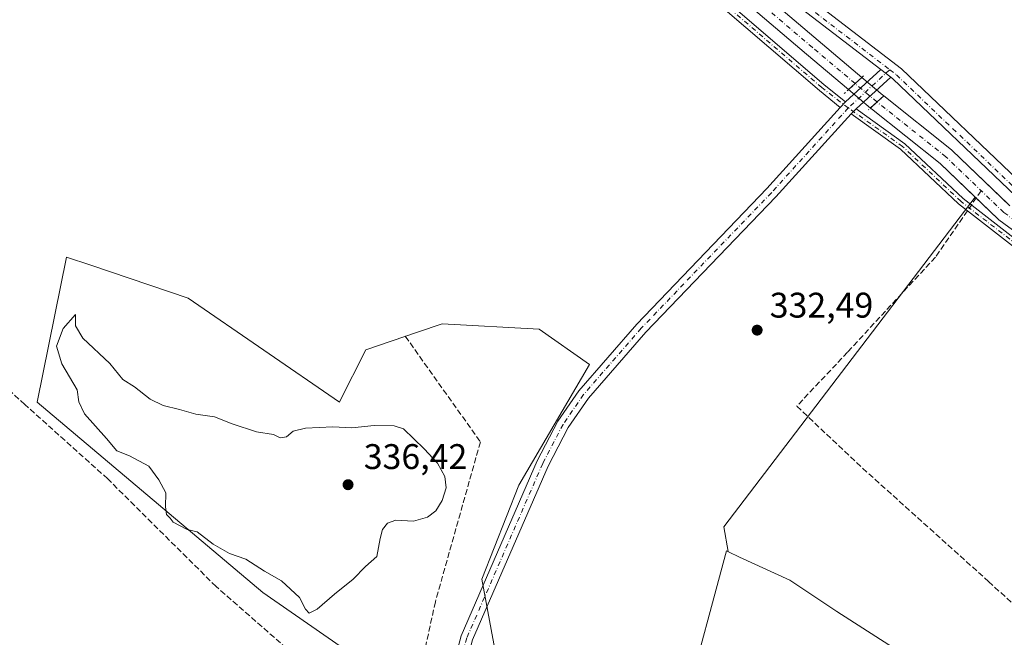
# Model space of a CAD drawing. Units: metres. Extents: x 614994 to 618478, y 4685415 to 4687795.
# Drawn here: x 616087 to 616364, y 4685610 to 4685784 of the extents above; entities that cross this region are included whole.
import ezdxf

# ---------------------------------------------------------------- set-up
doc = ezdxf.new("R2010")
doc.units = ezdxf.units.M
doc.header["$MEASUREMENT"] = 0
for name, pattern in [('DGN Style 3', [2.307223458686699, 1.648016756204785, -0.6592067024819142]), ('DGN Style 4', [2.6384748266838614, 1.318413404963828, -0.6592067024819142, 0.001648016756204785, -0.6592067024819142]), ('DGN Style 5', [1.1536117293433497, 0.4944050268614355, -0.6592067024819142])]:
    doc.linetypes.add(name, pattern=pattern)
for name, color, linetype, lineweight in [('Arbolado forestal CxS', 92, 'Continuous', 0), ('Camino Cxs', 7, 'Continuous', 0), ('Camino eje', 30, 'DGN Style 4', 13), ('Corriente artificial Cxs', 4, 'Continuous', 13), ('Corriente artificial eje', 142, 'DGN Style 4', 0), ('Corriente artificial eje oculto', 21, 'DGN Style 4', 0), ('Corriente artificial lineal', 4, 'DGN Style 3', 13), ('Corriente artificial lineal oculto', 135, 'DGN Style 4', 13), ('Corriente artificial oculto Cxs', 21, 'Continuous', 13), ('Cultivos herbáceos CxS', 92, 'Continuous', 0), ('Curva de nivel normal', 30, 'Continuous', 0), ('Pista no pavimentada Cxs', 111, 'Continuous', 0), ('Pista no pavimentada eje', 91, 'DGN Style 4', 0), ('Prado CxS', 92, 'Continuous', 0), ('Puente lineal', 2, 'DGN Style 5', 0), ('Punto de cota en terreno', 7, 'Continuous', 0), ('Rótulo de punto de cota en terreno', 7, 'Continuous', 0), ('Suelo desnudo CxS', 253, 'Continuous', 0)]:
    doc.layers.add(name, color=color, linetype=linetype, lineweight=lineweight)
doc.styles.add('Style-Arial', font='txt')

# ---------------------------------------------------------------- blocks, each defined once
blk = doc.blocks.new('*U11')
at = {"layer": 'Arbolado forestal CxS', "color": 92, "linetype": 'Continuous', "lineweight": 0}
for points in [[(616273.8041000003, 4685590.902799999, 334.6640999999945), (616285.4971000003, 4685634.3573, 333.5749999999971), (616286.0494999997, 4685634.101100001, 333.6293000000005), (616289.2059000004, 4685632.637499999, 333.7727000000014), (616303.3117000004, 4685626.095699999, 333.897100000002), (616316.5274999999, 4685617.324899999, 333.9663), (616350.8421, 4685595.4023, 334.0798999999971)], [(616176.7583, 4685607.592900001, 334.4952999999951), (616155.0157000005, 4685622.655099999, 334.8776999999973), (616091.4587000003, 4685676.206499999, 333.9505999999965), (616091.4685000004, 4685676.254899999, 333.9553000000014), (616091.4940999999, 4685676.250700001, 333.957899999994), (616099.7660999997, 4685717.0463, 333.272299999997), (616106.6015999997, 4685714.748299999, 333.2612999999984), (616134.0425000006, 4685705.522100001, 332.9389999999985), (616176.5610999997, 4685676.256100001, 333.7581000000064), (616176.5871000001, 4685676.307499999, 333.7492000000057), (616176.5971999997, 4685676.300799999, 333.7501000000047), (616183.9808, 4685690.9836, 332.9447999999975), (616198.5869000005, 4685695.948999999, 333.0053999999946), (616205.4532000005, 4685698.2829, 332.3945999999996), (616232.7877000002, 4685696.778700001, 332.2060000000056), (616246.9071000004, 4685686.821799999, 332.6515999999974), (616227.0822999999, 4685652.856899999, 333.059500000003), (616216.6191999996, 4685626.4244, 333.3574999999983), (616226.9345000006, 4685570.776500001, 333.233699999997)]]:
    blk.add_polyline3d(points, dxfattribs=at)
blk = doc.blocks.new('*U15')
at = {"layer": 'Cultivos herbáceos CxS', "color": 92, "linetype": 'Continuous', "lineweight": 0}
for points in [[(616041.8795999996, 4685840.765900001, 331.0092000000004), (616120.4352000002, 4685847.113800001, 331.4066000000021), (616120.5203999998, 4685847.122199999, 331.4069000000018), (616168.6595999999, 4685852.676700001, 331.4698000000063), (616194.1812000005, 4685855.307800001, 331.5685999999987), (616204.9946999997, 4685855.307800001, 331.3276000000042), (616214.6326000001, 4685851.848099999, 331.4106000000029), (616223.2785999998, 4685846.253599999, 331.5378000000055), (616237.9529999997, 4685834.4617, 331.8879000000015), (616263.8562000003, 4685811.7305, 331.7660999999935), (616308.0599999996, 4685774.143800001, 332.1926999999997), (616319.8842000002, 4685764.166099999, 332.4554000000062), (616326.0140000005, 4685758.993600001, 332.6359999999986), (616326.2704999996, 4685758.7772, 332.6282999999967), (616326.3239000002, 4685758.7335, 332.6266000000033), (616345.6327999998, 4685743.3761, 332.508799999996), (616355.5241, 4685733.878599999, 332.5261000000028), (616284.7481000006, 4685641.140100001, 333.3871000000072), (616286.0135000005, 4685634.180299999, 333.6294000000053), (616285.5120999999, 4685634.412799999, 333.5795999999973), (616285.4971000003, 4685634.3573, 333.5749999999971), (616273.8041000003, 4685590.902799999, 334.6640999999945)], [(616226.9345000006, 4685570.776500001, 333.233699999997), (616216.6191999996, 4685626.4244, 333.3574999999983), (616227.0822999999, 4685652.856899999, 333.059500000003), (616246.9071000004, 4685686.821799999, 332.6515999999974), (616232.7877000002, 4685696.778700001, 332.2060000000056), (616205.4532000005, 4685698.2829, 332.3945999999996), (616198.5869000005, 4685695.948999999, 333.0053999999946), (616183.9808, 4685690.9836, 332.9447999999975), (616176.5971999997, 4685676.300799999, 333.7501000000047), (616176.5871000001, 4685676.307499999, 333.7492000000057), (616176.5610999997, 4685676.256100001, 333.7581000000064), (616134.0425000006, 4685705.522100001, 332.9389999999985), (616106.6015999997, 4685714.748299999, 333.2612999999984), (616099.7660999997, 4685717.0463, 333.272299999997), (616091.4940999999, 4685676.250700001, 333.957899999994), (616091.4685000004, 4685676.254899999, 333.9553000000014), (616091.4587000003, 4685676.206499999, 333.9505999999965), (616155.0157000005, 4685622.655099999, 334.8776999999973), (616176.7583, 4685607.592900001, 334.4952999999951)]]:
    blk.add_polyline3d(points, dxfattribs=at)
blk = doc.blocks.new('5PATER')
at = {"layer": 'Prado CxS', "linetype": 'Continuous', "lineweight": 0}
h = blk.add_hatch(color=51, dxfattribs=at)
edge = h.paths.add_edge_path()
edge.add_ellipse((0, 0), major_axis=(-0.1095731443231308, -0.1110710700762829), ratio=0.9994222409660322, start_angle=0, end_angle=360)

msp = doc.modelspace()

# ---------------------------------------------------------------- linework, layer by layer
at = {"layer": 'Arbolado forestal CxS', "color": 92, "linetype": 'Continuous', "lineweight": 0}
for points in [[(616226.9345000006, 4685570.776500001, 333.233699999997), (616216.6191999996, 4685626.4244, 333.3574999999983), (616227.0822999999, 4685652.856899999, 333.059500000003), (616246.9071000004, 4685686.821799999, 332.6515999999974), (616232.7877000002, 4685696.778700001, 332.2060000000056), (616205.4532000005, 4685698.2829, 332.3945999999996), (616198.5869000005, 4685695.948999999, 333.0053999999946), (616183.9808, 4685690.9836, 332.9447999999975), (616176.5971999997, 4685676.300799999, 333.7501000000047), (616176.5871000001, 4685676.307499999, 333.7492000000057), (616176.5610999997, 4685676.256100001, 333.7581000000064), (616134.0425000006, 4685705.522100001, 332.9389999999985), (616106.6015999997, 4685714.748299999, 333.2612999999984), (616099.7660999997, 4685717.0463, 333.272299999997), (616091.4940999999, 4685676.250700001, 333.957899999994), (616091.4685000004, 4685676.254899999, 333.9553000000014), (616091.4587000003, 4685676.206499999, 333.9505999999965), (616155.0157000005, 4685622.655099999, 334.8776999999973), (616176.7583, 4685607.592900001, 334.4952999999951)], [(616285.4971000003, 4685634.3573, 333.5749999999971), (616273.8041000003, 4685590.902799999, 334.6640999999945)], [(616285.4971000003, 4685634.3573, 333.5749999999971), (616286.0494999997, 4685634.101100001, 333.6293000000005), (616289.2059000004, 4685632.637499999, 333.7727000000014), (616303.3117000004, 4685626.095699999, 333.897100000002), (616316.5274999999, 4685617.324899999, 333.9663), (616350.8421, 4685595.4023, 334.0798999999971), (616373.5965, 4685580.6841, 334.2397999999957), (616395.7801000001, 4685571.850299999, 333.8809000000037), (616417.1788999997, 4685549.3709, 334.2179000000033), (616450.3465, 4685508.6909, 335.3601999999955), (616514.8542999999, 4685460.096100001, 335.8889000000054), (616526.6431999998, 4685449.6698, 336.0485000000044)]]:
    msp.add_polyline3d(points, dxfattribs=at)
at = {"layer": 'Camino Cxs', "color": 7, "linetype": 'Continuous', "lineweight": 0, "extrusion": (-0.02031460671875218, -0.02228963792161501, 0.9995451409492149), "elevation": -116631.6108767313, "flags": 128}
msp.add_lwpolyline([(-2700828.29915176, 3876612.733794391), (-2700828.29915176, 3876610.595065738)], dxfattribs=at)
at = {"layer": 'Camino Cxs', "color": 7, "linetype": 'Continuous', "lineweight": 0, "extrusion": (-0.01625950357691408, -0.01661042810770751, 0.9997298246133858), "elevation": -87520.88072218791, "flags": 128}
msp.add_lwpolyline([(-2837338.29946306, 3778627.379813716), (-2837338.29946306, 3778629.367434012)], dxfattribs=at)
at = {"layer": 'Camino Cxs', "color": 7, "linetype": 'Continuous', "lineweight": 0}
for points in [[(616081.9101, 4685841.800100001, 331.8732000000018), (616118.8800999997, 4685845.440099999, 331.763300000006), (616143.6001000004, 4685846.8101, 331.8249000000069), (616189.6300999997, 4685852.670100001, 332.061600000001), (616207.1300999997, 4685852.550100001, 331.9447999999975), (616212.3701, 4685850.5001, 331.8503000000055), (616226.3400999998, 4685840.450099999, 332.0669000000053), (616233.5800999999, 4685833.440099999, 332.0310999999929), (616265.9901000002, 4685806.590100001, 332.2317000000039), (616278.0900999998, 4685795.520099999, 332.2734999999957), (616313.0201000003, 4685765.550100001, 332.531799999997), (616318.9801000003, 4685760.720100001, 332.7280000000028), (616317.5401, 4685759.140100001, 332.6634999999951), (616311.6501000002, 4685763.9101, 332.3798999999999), (616276.6700999998, 4685793.920100001, 332.2541000000056), (616264.5900999998, 4685804.9801, 332.2416999999987), (616232.1501000002, 4685831.850099999, 331.9156999999978), (616224.9700999996, 4685838.800100001, 331.9446000000025), (616211.3400999998, 4685848.600099999, 331.8720999999932), (616206.7200999996, 4685850.4101, 331.9260000000068), (616189.7600999996, 4685850.530099999, 331.9526999999944), (616143.8000999996, 4685844.6801, 331.8352000000014), (616119.0401, 4685843.3101, 331.8279999999941), (616082.1700999998, 4685839.6801, 331.9208999999973)], [(616081.9101, 4685841.800100001, 331.8732000000018), (616118.8800999997, 4685845.440099999, 331.763300000006), (616143.6001000004, 4685846.8101, 331.8249000000069), (616189.6300999997, 4685852.670100001, 332.061600000001), (616207.1300999997, 4685852.550100001, 331.9447999999975), (616212.3701, 4685850.5001, 331.8503000000055), (616226.3400999998, 4685840.450099999, 332.0669000000053), (616233.5800999999, 4685833.440099999, 332.0310999999929), (616265.9901000002, 4685806.590100001, 332.2317000000039), (616278.0900999998, 4685795.520099999, 332.2734999999957), (616313.0201000003, 4685765.550100001, 332.531799999997), (616318.9801000003, 4685760.720100001, 332.7280000000028)], [(616317.5401, 4685759.140100001, 332.6634999999951), (616311.6501000002, 4685763.9101, 332.3798999999999), (616276.6700999998, 4685793.920100001, 332.2541000000056), (616264.5900999998, 4685804.9801, 332.2416999999987), (616232.1501000002, 4685831.850099999, 331.9156999999978), (616224.9700999996, 4685838.800100001, 331.9446000000025), (616211.3400999998, 4685848.600099999, 331.8720999999932), (616206.7200999996, 4685850.4101, 331.9260000000068), (616189.7600999996, 4685850.530099999, 331.9526999999944), (616143.8000999996, 4685844.6801, 331.8352000000014), (616119.0401, 4685843.3101, 331.8279999999941), (616082.1700999998, 4685839.6801, 331.9208999999973)], [(616371.0900999998, 4685716.300100001, 333.0048999999999), (616350.8201000001, 4685732.020099999, 333.0611000000063), (616334.4401000004, 4685747.440099999, 332.8689000000013), (616320.5900999998, 4685757.380100001, 332.7121000000043), (616321.9801000003, 4685758.800100001, 332.7583000000013), (616335.6901000004, 4685748.950099999, 332.8689000000013), (616352.0900999998, 4685733.5101, 332.9976000000024), (616372.3400999998, 4685717.8101, 333.198000000004)], [(616321.9801000003, 4685758.800100001, 332.7583000000013), (616335.6901000004, 4685748.950099999, 332.8689000000013), (616352.0900999998, 4685733.5101, 332.9976000000024), (616372.3400999998, 4685717.8101, 333.198000000004), (616387.9001000002, 4685703.850099999, 333.3702999999951), (616394.7001, 4685695.7301, 333.4097000000039), (616407.5100999996, 4685677.090100001, 333.3960999999982), (616420.8501000004, 4685655.850099999, 333.5878999999986), (616449.0500999996, 4685615.5801, 334.1860000000015), (616472.8400999998, 4685577.850099999, 334.7483999999968), (616492.5701000001, 4685549.380100001, 335.5356000000029), (616505.0563000003, 4685529.201900001, 335.6750999999931), (616511.4565000003, 4685519.2083, 335.9401000000071), (616520.5362999998, 4685506.644300001, 336.1266000000033), (616535.0988999996, 4685487.227499999, 336.1290000000009), (616540.6429000003, 4685481.474300001, 336.1012999999948), (616549.0537, 4685473.799500001, 336.042300000001), (616562.0595000006, 4685463.860099999, 336.0657999999967), (616568.9001000002, 4685457.9813, 336.0512000000017), (616572.3753000004, 4685454.180299999, 335.9818999999989), (616574.5689000003, 4685450.966700001, 336.0354999999981), (616574.8245999999, 4685450.471700001, 336.0439999999944)], [(616572.5115, 4685450.4332, 335.9749000000011), (616570.8035000004, 4685452.935699999, 335.9612000000052), (616567.5053000003, 4685456.5429, 336.0742999999929), (616560.7994999997, 4685462.3059, 336.0363999999972), (616547.7701000003, 4685472.263300001, 336.0017999999982), (616539.2474999996, 4685480.040300001, 336.0463000000018), (616533.5730999997, 4685485.9287, 336.0513000000064), (616518.9256999996, 4685505.458500001, 336.0630999999994), (616509.8021, 4685518.083100001, 336.0277999999962), (616503.3901000004, 4685528.1601, 335.7118000000046), (616490.9301000005, 4685548.3101, 335.4085999999952), (616471.2100999998, 4685576.770099999, 334.5571999999956), (616447.4200999998, 4685614.4901, 334.2317999999942), (616419.2200999996, 4685654.770099999, 333.5636999999988), (616405.8800999997, 4685676.020099999, 333.2692999999999), (616393.1401000004, 4685694.540100001, 333.335699999996), (616386.4901000002, 4685702.4901, 333.1591000000044), (616371.0900999998, 4685716.300100001, 333.0048999999999), (616350.8201000001, 4685732.020099999, 333.0611000000063), (616334.4401000004, 4685747.440099999, 332.8689000000013), (616320.5900999998, 4685757.380100001, 332.7121000000043)]]:
    msp.add_polyline3d(points, dxfattribs=at)
at = {"layer": 'Camino eje', "color": 30, "linetype": 'DGN Style 4', "lineweight": 13}
for points in [[(616319.7725000001, 4685759.0101, 332.710500000001), (616312.3350999998, 4685764.7301, 332.4425999999949), (616277.3800999997, 4685794.720100001, 332.264599999995), (616265.2901, 4685805.7851, 332.2318999999989), (616232.8651000002, 4685832.645099999, 331.9581999999937), (616225.6551000001, 4685839.6251, 332.0078000000067), (616211.8551000003, 4685849.550100001, 331.8622000000032), (616206.9250999996, 4685851.4801, 331.9373999999953), (616189.6951000001, 4685851.600099999, 332.0136999999959), (616143.7001, 4685845.745100001, 331.8282000000036), (616118.9600999998, 4685844.3751, 331.7954000000027), (616082.0401, 4685840.7401, 331.8993999999948), (616070.5427000001, 4685839.035700001, 331.5708000000013), (616068.6167000001, 4685838.026699999, 331.5589999999939), (616065.8651000002, 4685835.380899999, 331.5506000000024), (616063.1026999997, 4685831.126300001, 331.6345000000001), (616054.0011, 4685815.462900001, 331.7605999999942), (616036.0093, 4685779.056299999, 332.0439999999944), (616022.4627, 4685751.962900001, 332.1582000000053), (616011.6677000001, 4685731.431100001, 332.1901999999973)], [(616573.7084999997, 4685450.453299999, 336.0108999999939), (616571.5894999999, 4685453.5581, 335.9793999999966), (616568.2027000004, 4685457.2621, 336.0880000000034), (616561.4294999996, 4685463.083100001, 336.0623999999953), (616548.4118999997, 4685473.031300001, 336.037599999996), (616539.9452999998, 4685480.757300001, 336.0789999999979), (616534.3361000001, 4685486.5781, 336.0945000000065), (616519.7311000006, 4685506.0515, 336.1042000000016), (616510.6293000003, 4685518.6457, 335.9900999999954), (616504.2200999996, 4685528.675100001, 335.696100000001), (616491.7500999998, 4685548.845100001, 335.4771000000038), (616472.0251000002, 4685577.3101, 334.6248000000051), (616448.2351000002, 4685615.0351, 334.212400000004), (616420.0351, 4685655.3101, 333.5776999999944), (616406.6951000001, 4685676.5551, 333.3334999999934), (616393.9200999998, 4685695.1351, 333.3812000000034), (616387.1951000001, 4685703.170100001, 333.2847000000039), (616371.7150999998, 4685717.0551, 333.1055999999954), (616351.4550999999, 4685732.765100001, 333.0123000000021), (616335.0651000004, 4685748.1951, 332.8637000000017), (616319.7725000001, 4685759.0101, 332.710500000001)]]:
    msp.add_polyline3d(points, dxfattribs=at)
at = {"layer": 'Corriente artificial Cxs', "color": 4, "linetype": 'Continuous', "lineweight": 13, "extrusion": (-0.001636092082026894, -0.001503531284666482, 0.9999975312951404), "elevation": -7721.094519570107, "flags": 128}
msp.add_lwpolyline([(616319.6032441447, 4685757.85352275), (616323.3145575013, 4685761.264126604)], dxfattribs=at)
at = {"layer": 'Corriente artificial Cxs', "color": 4, "linetype": 'Continuous', "lineweight": 13, "extrusion": (0.6735932583679405, -0.73909994574161, 0.001841870247976642), "elevation": -3048090.557268484, "flags": 128}
msp.add_lwpolyline([(3611828.318476166, 5946.83339785447), (3611830.839965251, 5946.862097903148), (3611833.372210475, 5946.930998020031)], dxfattribs=at)
at = {"layer": 'Corriente artificial Cxs', "color": 4, "linetype": 'Continuous', "lineweight": 13}
for points in [[(615856.9030999999, 4685846.610300001, 329.9611000000005), (615892.3989000004, 4685830.9505, 330.1279000000068), (615903.8415000001, 4685831.199200001, 330.3736999999965), (615920.0749000004, 4685833.817600001, 330.3466999999946), (615920.2439000001, 4685833.839000001, 330.3479999999981), (615963.3591999998, 4685837.806600001, 330.6903000000021), (616041.4253000002, 4685845.745200001, 331.1573999999964), (616119.9897999996, 4685852.0941, 331.4456000000064), (616168.1166000003, 4685857.6472, 331.645199999999), (616193.7962999997, 4685860.294600001, 331.5752999999968), (616194.0526999999, 4685860.307800001, 331.5708000000013), (616205.4298, 4685860.307800001, 331.4314000000013), (616205.8639000002, 4685860.2698, 331.4284000000043), (616206.2744000005, 4685860.160800001, 331.4214000000065), (616216.5983999996, 4685856.454800001, 331.3678000000073), (616216.9985999997, 4685856.268800001, 331.3794000000053), (616217.1067000004, 4685856.202600001, 331.382500000007), (616226.1026, 4685850.3817, 331.5500999999931), (616226.3104999998, 4685850.2316, 331.5550999999978), (616241.1476999996, 4685838.3084, 331.8366999999998), (616241.2101999996, 4685838.2556, 331.8369999999995), (616267.1246999997, 4685815.5142, 331.821100000001), (616311.2917999999, 4685777.959000001, 332.2589000000008), (616323.5954999998, 4685767.5767, 332.4665999999997)], [(616319.8842000002, 4685764.166099999, 332.4554000000062), (616308.0599999996, 4685774.143800001, 332.1926999999997), (616263.8562000003, 4685811.7305, 331.7660999999935), (616237.9529999997, 4685834.4617, 331.8879000000015), (616223.2785999998, 4685846.253599999, 331.5378000000055), (616214.6326000001, 4685851.848099999, 331.4106000000029), (616204.9946999997, 4685855.307800001, 331.3276000000042), (616194.1812000005, 4685855.307800001, 331.5685999999987), (616168.6595999999, 4685852.676700001, 331.4698000000063), (616120.5203999998, 4685847.122199999, 331.4069000000018), (616120.4352000002, 4685847.113800001, 331.4066000000021), (616041.8795999996, 4685840.765900001, 331.0092000000004), (615963.8411999998, 4685832.8299, 330.6267999999982), (615920.7869999995, 4685828.867799999, 330.3254000000015), (615904.4669000005, 4685826.235500001, 330.4079000000056), (615904.1231000006, 4685826.2042, 330.4067000000068), (615891.9523, 4685825.9396, 330.4299000000028), (615891.5887000002, 4685825.9582, 330.4122000000062), (615891.2317000004, 4685826.0294, 330.3828999999969), (615890.8888999998, 4685826.151699999, 330.3435999999929), (615854.926, 4685842.0178, 329.940499999997)], [(616267.1246999997, 4685815.5142, 331.821100000001), (616311.2917999999, 4685777.959000001, 332.2589000000008), (616323.5954999998, 4685767.5767, 332.4665999999997), (616319.8842000002, 4685764.166099999, 332.4554000000062), (616308.0599999996, 4685774.143800001, 332.1926999999997), (616263.8562000003, 4685811.7305, 331.7660999999935)], [(616374.1046000002, 4685718.8071, 332.8274999999995), (616362.1239, 4685727.5724, 332.835699999996), (616361.9930999996, 4685727.675000001, 332.8310000000056), (616361.8685999997, 4685727.786800001, 332.825800000006), (616345.6327000001, 4685743.3761, 332.508799999996), (616326.3239000002, 4685758.7335, 332.6266000000033), (616326.2704999996, 4685758.7772, 332.6282999999967), (616326.0140000005, 4685758.993600001, 332.6359999999986), (616327.8776000004, 4685760.692199999, 332.6646999999939), (616329.7490999997, 4685762.3979, 332.7336000000068), (616348.8362999996, 4685747.216700001, 332.7069999999949), (616348.8870999999, 4685747.175200001, 332.7051999999967), (616349.0115999999, 4685747.0634, 332.7004000000015), (616365.2111000001, 4685731.509099999, 332.7228999999934)], [(616329.7490999997, 4685762.3979, 332.7336000000068), (616348.8362999996, 4685747.216700001, 332.7069999999949), (616348.8870999999, 4685747.175200001, 332.7051999999967), (616349.0115999999, 4685747.0634, 332.7004000000015), (616365.2111000001, 4685731.509099999, 332.7228999999934)], [(616374.1046000002, 4685718.8071, 332.8274999999995), (616362.1239, 4685727.5724, 332.835699999996), (616361.9930999996, 4685727.675000001, 332.8310000000056), (616361.8685999997, 4685727.786800001, 332.825800000006), (616345.6327000001, 4685743.3761, 332.508799999996), (616326.3239000002, 4685758.7335, 332.6266000000033), (616326.2704999996, 4685758.7772, 332.6282999999967), (616326.0140000005, 4685758.993600001, 332.6359999999986)]]:
    msp.add_polyline3d(points, dxfattribs=at)
at = {"layer": 'Corriente artificial eje', "color": 142, "linetype": 'DGN Style 4', "lineweight": 0}
for points in [[(616321.7462999999, 4685765.866000001, 332.450800000006), (616309.6759000003, 4685776.0514, 332.1977999999945), (616265.4903999995, 4685813.622300001, 331.763300000006), (616239.5612000005, 4685836.376499999, 331.8800000000047), (616224.7445, 4685848.2828, 331.5354999999981), (616215.7485999997, 4685854.103700001, 331.3693000000058), (616205.4298, 4685857.807800001, 331.2914000000019), (616194.0526999999, 4685857.807800001, 331.5559000000067), (616168.3881000001, 4685855.162000001, 331.5586000000039), (616120.2337999997, 4685849.605699999, 331.4182000000001), (616041.6524, 4685843.255700001, 331.0440999999992), (615969.4678999997, 4685835.914899999, 330.7019)], [(616399.1381000001, 4685698.397700001, 332.7301000000007), (616397.3901000004, 4685701.200099999, 332.6238000000012), (616393.8300999999, 4685705.460100001, 332.7016000000003), (616385.6801000005, 4685711.2601, 332.847299999994), (616375.7100999998, 4685720.7301, 332.8337000000029), (616363.6001000004, 4685729.590100001, 332.7673999999971), (616347.2801000001, 4685745.2601, 332.5918999999994), (616327.8838000001, 4685760.687100001, 332.664499999999), (616327.8776000004, 4685760.692199999, 332.6646999999939)]]:
    msp.add_polyline3d(points, dxfattribs=at)
at = {"layer": 'Corriente artificial eje oculto', "color": 21, "linetype": 'DGN Style 4', "lineweight": 0, "extrusion": (-0.6451643151553866, -0.7638482280217005, 0.01728846430974443), "elevation": -3976837.003478929, "flags": 128}
msp.add_lwpolyline([(-2552686.146745392, 69096.3962173264), (-2552686.168243501, 69096.39671788792), (-2552686.192442873, 69096.39721747587), (-2552694.169278189, 69096.18228535284)], dxfattribs=at)
at = {"layer": 'Corriente artificial lineal', "color": 4, "linetype": 'DGN Style 3', "lineweight": 13, "extrusion": (0.03155970930798058, 0.04581629353759343, 0.9984512266479886), "elevation": 234467.0098800626, "flags": 128}
msp.add_lwpolyline([(2150503.96687839, -4201948.777416721), (2150503.96687839, -4201943.873945221)], dxfattribs=at)
at = {"layer": 'Corriente artificial lineal', "color": 4, "linetype": 'DGN Style 3', "lineweight": 13}
for points in [[(616353.3202999998, 4685730.0811, 332.8205000000016), (616344.3309000004, 4685717.030999999, 332.9377999999998), (616319.5922999998, 4685690.308, 332.8010999999969), (616305.3048, 4685675.094500001, 332.9523999999947), (616323.8256999999, 4685657.631899999, 332.946299999996), (616359.2799000005, 4685625.749600001, 333.300900000002), (616375.9486999996, 4685610.536, 333.4633999999933), (616411.9321, 4685577.8599, 333.6465999999928), (616401.7456, 4685564.101500001, 334.4161000000022), (616419.8696, 4685545.580700001, 334.277700000006), (616445.2696000002, 4685517.534800001, 335.0301000000036), (616461.2769999999, 4685499.543099999, 335.421199999997), (616473.8447000004, 4685490.414899999, 335.8062000000064), (616503.7427000003, 4685468.3222, 335.8291000000027), (616529.3063000003, 4685449.714000001, 335.8996000000043)], [(616195.1100000005, 4685694.76, 333.2014999999956), (616216.25, 4685665.060000001, 333.2783000000054), (616203.5800000001, 4685620.039999999, 334.0831000000035), (616194.0800000001, 4685576.550000001, 334.1637999999948), (616172.1399999997, 4685597.810000001, 334.2988000000041), (616141.8700000001, 4685624.33, 333.8773999999976), (616111.3600000005, 4685654.630000001, 333.9434999999939), (616088.0599999996, 4685675.539999999, 333.540599999993), (616077.1799999997, 4685685.449999999, 332.8233999999939), (616049.9200999998, 4685672.9801, 332.729800000001), (616031.6001000004, 4685665.100099999, 332.757500000007), (616022.3101000005, 4685657.460100001, 331.8944999999949)]]:
    msp.add_polyline3d(points, dxfattribs=at)
at = {"layer": 'Corriente artificial lineal oculto', "color": 135, "linetype": 'DGN Style 4', "lineweight": 13, "extrusion": (0.03491044538430514, 0.05067746610161396, 0.9981047315951315), "elevation": 259310.2859878483, "flags": 128}
msp.add_lwpolyline([(2150628.261060552, -4200420.296634152), (2150628.261060552, -4200418.333624437)], dxfattribs=at)
at = {"layer": 'Corriente artificial oculto Cxs', "color": 21, "linetype": 'Continuous', "lineweight": 13, "extrusion": (-0.001636092082026894, -0.001503531284666482, 0.9999975312951404), "elevation": -7721.094519570107, "flags": 128}
msp.add_lwpolyline([(616319.6032441447, 4685757.85352275), (616323.3145575013, 4685761.264126604)], dxfattribs=at)
at = {"layer": 'Corriente artificial oculto Cxs', "color": 21, "linetype": 'Continuous', "lineweight": 13, "extrusion": (0.4762969670494673, 0.5991300363753389, 0.643571595622712), "elevation": 3101151.12399258, "flags": 128}
msp.add_lwpolyline([(2433489.912120234, -2607155.772393679), (2433482.235832702, -2607155.423680705), (2433481.872446142, -2607155.423550052)], dxfattribs=at)
at = {"layer": 'Corriente artificial oculto Cxs', "color": 21, "linetype": 'Continuous', "lineweight": 13, "extrusion": (-0.01720464836071348, 0.01451777278679742, 0.9997465850644828), "elevation": 57755.66376141667, "flags": 128}
msp.add_lwpolyline([(-3978619.453269626, -2550185.628861379), (-3978619.453269625, -2550193.651443298)], dxfattribs=at)
at = {"layer": 'Corriente artificial oculto Cxs', "color": 21, "linetype": 'Continuous', "lineweight": 13, "extrusion": (0.6735932583679405, -0.73909994574161, 0.001841870247976642), "elevation": -3048090.557268484, "flags": 128}
msp.add_lwpolyline([(3611828.318476166, 5946.83339785447), (3611830.839965251, 5946.862097903148), (3611833.372210475, 5946.930998020031)], dxfattribs=at)
at = {"layer": 'Corriente artificial oculto Cxs', "color": 21, "linetype": 'Continuous', "lineweight": 13}
msp.add_polyline3d([(616329.7490999997, 4685762.3979, 332.7336000000068), (616327.8776000004, 4685760.692199999, 332.6646999999939), (616326.0140000005, 4685758.993600001, 332.6359999999986), (616319.8842000002, 4685764.166099999, 332.4554000000062), (616323.5954999998, 4685767.5767, 332.4665999999997), (616329.4647000004, 4685762.624100001, 332.7335000000021)], close=True, dxfattribs=at)
at = {"layer": 'Cultivos herbáceos CxS', "color": 92, "linetype": 'Continuous', "lineweight": 0}
for points in [[(616364.6492, 4685732.048599999, 332.7024999999995), (616349.0115999999, 4685747.0634, 332.7004000000015), (616348.8870999999, 4685747.175200001, 332.7051999999967), (616348.8362999996, 4685747.216700001, 332.7069999999949), (616329.7490999997, 4685762.3979, 332.7336000000068), (616329.4648000002, 4685762.624100001, 332.7335000000021), (616323.5954999998, 4685767.5767, 332.4665999999997), (616311.2917999999, 4685777.959000001, 332.2589000000008), (616267.1246999997, 4685815.5142, 331.821100000001), (616241.2101999996, 4685838.2556, 331.8369999999995), (616241.1476999996, 4685838.3084, 331.8366999999998), (616240.4265000002, 4686128.319599999, 334.9483999999939), (616240.4411000004, 4686128.319700001, 334.9477000000043), (616245.7887000004, 4686119.5737, 334.0742999999929), (616407.1930999998, 4686062.1623, 335.0663999999961)], [(616355.5241, 4685733.878599999, 332.5261000000028), (616345.6327999998, 4685743.3761, 332.508799999996), (616326.3239000002, 4685758.7335, 332.6266000000033), (616326.2704999996, 4685758.7772, 332.6282999999967), (616326.0140000005, 4685758.993600001, 332.6359999999986), (616319.8842000002, 4685764.166099999, 332.4554000000062), (616308.0599999996, 4685774.143800001, 332.1926999999997), (616263.8562000003, 4685811.7305, 331.7660999999935), (616237.9529999997, 4685834.4617, 331.8879000000015), (616223.2785999998, 4685846.253599999, 331.5378000000055), (616214.6326000001, 4685851.848099999, 331.4106000000029), (616204.9946999997, 4685855.307800001, 331.3276000000042), (616194.1812000005, 4685855.307800001, 331.5685999999987), (616168.6595999999, 4685852.676700001, 331.4698000000063), (616120.5203999998, 4685847.122199999, 331.4069000000018), (616120.4352000002, 4685847.113800001, 331.4066000000021), (616041.8795999996, 4685840.765900001, 331.0092000000004), (615975.9667999997, 4685834.062999999, 330.8282999999938)], [(616241.1476999996, 4685838.3084, 331.8366999999998), (616241.2101999996, 4685838.2556, 331.8369999999995), (616267.1246999997, 4685815.5142, 331.821100000001), (616311.2917999999, 4685777.959000001, 332.2589000000008), (616323.5954999998, 4685767.5767, 332.4665999999997), (616329.4648000002, 4685762.624100001, 332.7335000000021), (616329.7490999997, 4685762.3979, 332.7336000000068), (616348.8362999996, 4685747.216700001, 332.7069999999949), (616348.8870999999, 4685747.175200001, 332.7051999999967), (616349.0115999999, 4685747.0634, 332.7004000000015), (616364.6492, 4685732.048599999, 332.7024999999995)], [(616373.5965, 4685580.6841, 334.2397999999957), (616350.8421, 4685595.4023, 334.0798999999971), (616316.5274999999, 4685617.324899999, 333.9663), (616303.3117000004, 4685626.095699999, 333.897100000002), (616289.2059000004, 4685632.637499999, 333.7727000000014), (616286.0494999997, 4685634.101100001, 333.6293000000005), (616285.4971000003, 4685634.3573, 333.5749999999971), (616285.5120999999, 4685634.412799999, 333.5795999999973), (616286.0135000005, 4685634.180299999, 333.6294000000053), (616284.7481000006, 4685641.140100001, 333.3871000000072), (616355.5241, 4685733.878599999, 332.5261000000028), (616361.8685999997, 4685727.786800001, 332.825800000006), (616361.9930999996, 4685727.675000001, 332.8310000000056), (616362.1239, 4685727.5724, 332.835699999996), (616374.1046000002, 4685718.8071, 332.8274999999995)], [(616355.5241, 4685733.878599999, 332.5261000000028), (616284.7481000006, 4685641.140100001, 333.3871000000072), (616286.0135000005, 4685634.180299999, 333.6294000000053), (616285.5120999999, 4685634.412799999, 333.5795999999973), (616285.4971000003, 4685634.3573, 333.5749999999971)], [(616355.5241, 4685733.878599999, 332.5261000000028), (616284.7481000006, 4685641.140100001, 333.3871000000072), (616286.0135000005, 4685634.180299999, 333.6294000000053), (616285.5120999999, 4685634.412799999, 333.5795999999973), (616285.4971000003, 4685634.3573, 333.5749999999971)], [(616355.5241, 4685733.878599999, 332.5261000000028), (616361.8685999997, 4685727.786800001, 332.825800000006), (616361.9930999996, 4685727.675000001, 332.8310000000056), (616362.1239, 4685727.5724, 332.835699999996), (616374.1046000002, 4685718.8071, 332.8274999999995)], [(616226.9345000006, 4685570.776500001, 333.233699999997), (616216.6191999996, 4685626.4244, 333.3574999999983), (616227.0822999999, 4685652.856899999, 333.059500000003), (616246.9071000004, 4685686.821799999, 332.6515999999974), (616232.7877000002, 4685696.778700001, 332.2060000000056), (616205.4532000005, 4685698.2829, 332.3945999999996), (616198.5869000005, 4685695.948999999, 333.0053999999946), (616183.9808, 4685690.9836, 332.9447999999975), (616176.5971999997, 4685676.300799999, 333.7501000000047), (616176.5871000001, 4685676.307499999, 333.7492000000057), (616176.5610999997, 4685676.256100001, 333.7581000000064), (616134.0425000006, 4685705.522100001, 332.9389999999985), (616106.6015999997, 4685714.748299999, 333.2612999999984), (616099.7660999997, 4685717.0463, 333.272299999997), (616091.4940999999, 4685676.250700001, 333.957899999994), (616091.4685000004, 4685676.254899999, 333.9553000000014), (616091.4587000003, 4685676.206499999, 333.9505999999965), (616155.0157000005, 4685622.655099999, 334.8776999999973), (616176.7583, 4685607.592900001, 334.4952999999951)], [(616285.4971000003, 4685634.3573, 333.5749999999971), (616273.8041000003, 4685590.902799999, 334.6640999999945)], [(616285.4971000003, 4685634.3573, 333.5749999999971), (616286.0494999997, 4685634.101100001, 333.6293000000005), (616289.2059000004, 4685632.637499999, 333.7727000000014), (616303.3117000004, 4685626.095699999, 333.897100000002), (616316.5274999999, 4685617.324899999, 333.9663), (616350.8421, 4685595.4023, 334.0798999999971), (616373.5965, 4685580.6841, 334.2397999999957), (616395.7801000001, 4685571.850299999, 333.8809000000037), (616417.1788999997, 4685549.3709, 334.2179000000033), (616450.3465, 4685508.6909, 335.3601999999955), (616514.8542999999, 4685460.096100001, 335.8889000000054), (616526.6431999998, 4685449.6698, 336.0485000000044)]]:
    msp.add_polyline3d(points, dxfattribs=at)
at = {"layer": 'Curva de nivel normal', "color": 30, "linetype": 'Continuous', "lineweight": 0, "elevation": 335, "flags": 128}
msp.add_lwpolyline([(616102.25, 4685700.880100001), (616098.8499999996, 4685696.960100001), (616096.9900000002, 4685691.9801), (616098.4100000003, 4685686.9901), (616102.7699999996, 4685679.6501), (616103.2599999999, 4685676.3101), (616104.8499999996, 4685672.9301), (616111.04, 4685666.0101), (616113.9400000004, 4685662.5701), (616117.4600000001, 4685661.090100001), (616122.8899999997, 4685658.1801), (616125.7100000001, 4685654.340100001), (616127.7100000001, 4685650.7301), (616127.6100000005, 4685646.800100001), (616127.8600000005, 4685644.5801), (616128.9000000004, 4685643.550100001), (616129.7999999998, 4685642.440099999), (616133.7199999997, 4685640.350099999), (616136.5499999998, 4685639.780099999), (616141.0700000003, 4685636.220100001), (616145.6799999997, 4685633.6801), (616150.2400000002, 4685632.020099999), (616155.4800000006, 4685628.630100001), (616160.2999999998, 4685625.9001), (616165.3099999996, 4685621.290100001), (616167, 4685617.970100001), (616168.0599999996, 4685616.840100001), (616170.3200000003, 4685617.9801), (616175.1699999999, 4685622.1801), (616180.4600000001, 4685626.370100001), (616183.9400000004, 4685629.960100001), (616187.1100000005, 4685632.800100001), (616188.04, 4685637.8201), (616188.6500000004, 4685640.420100001), (616190.0800000001, 4685642.200099999), (616192.4500000002, 4685643.040100001), (616197.4000000004, 4685642.7501), (616201.4000000004, 4685643.8201), (616203.7000000002, 4685645.630100001), (616205.4800000006, 4685648.530099999), (616206.5899999999, 4685652.1601), (616206.2400000002, 4685655.340100001), (616204.2000000002, 4685659.0101), (616200.4000000004, 4685663.100099999), (616194.6399999997, 4685668.6801), (616191.9600000001, 4685669.520099999), (616186.3399999999, 4685669.610099999), (616180.0599999996, 4685668.9901), (616174.7300000006, 4685669.2401), (616167.0099999999, 4685668.9301), (616163.5199999996, 4685668.090100001), (616161.6799999997, 4685666.4801), (616159.8899999997, 4685666.1801), (616158.0199999996, 4685667.100099999), (616153.2199999997, 4685667.920100001), (616146.4000000004, 4685670.140100001), (616141.4299999997, 4685672.0801), (616136.1799999997, 4685672.800100001), (616131.5800000001, 4685674.140100001), (616127.0099999999, 4685675.3101), (616123.3399999999, 4685677.0601), (616118.8600000005, 4685680.5101), (616115.5999999996, 4685682.600099999), (616112, 4685687.140100001), (616104.3700000001, 4685694.210100001), (616102.2999999998, 4685697.720100001), (616102.25, 4685700.880100001)], dxfattribs=at)
at = {"layer": 'Pista no pavimentada Cxs', "color": 111, "linetype": 'Continuous', "lineweight": 0, "extrusion": (0.004639468576900301, 0.004230377159145321, 0.9999802894259543), "elevation": 23014.64910679269, "flags": 128}
msp.add_lwpolyline([(616310.8032197614, 4685705.287545579), (616320.7835057807, 4685714.387627007)], dxfattribs=at)
at = {"layer": 'Pista no pavimentada Cxs', "color": 111, "linetype": 'Continuous', "lineweight": 0, "extrusion": (-0.01165969946680704, 0.00896576168553048, 0.9998918274122166), "elevation": 35157.89228993619, "flags": 128}
msp.add_lwpolyline([(616290.939456418, 4685642.934029767), (616293.7098674409, 4685640.803944152)], dxfattribs=at)
msp.add_lwpolyline([(616290.939456418, 4685642.934029767), (616293.7098674409, 4685640.803944152)], dxfattribs=at)
at = {"layer": 'Pista no pavimentada Cxs', "color": 111, "linetype": 'Continuous', "lineweight": 0, "extrusion": (0.00356741543042802, 0.003252751094467862, 0.9999883465108302), "elevation": 17773.03802956314, "flags": 128}
msp.add_lwpolyline([(616326.6213215458, 4685734.667346028), (616316.8711563426, 4685725.777298999)], dxfattribs=at)
at = {"layer": 'Pista no pavimentada Cxs', "color": 111, "linetype": 'Continuous', "lineweight": 0, "extrusion": (-0.02031460671875218, -0.02228963792161501, 0.9995451409492149), "elevation": -116631.6108767313, "flags": 128}
msp.add_lwpolyline([(-2700828.29915176, 3876612.733794391), (-2700828.29915176, 3876610.595065738)], dxfattribs=at)
at = {"layer": 'Pista no pavimentada Cxs', "color": 111, "linetype": 'Continuous', "lineweight": 0, "extrusion": (-0.01625950357691408, -0.01661042810770751, 0.9997298246133858), "elevation": -87520.88072218791, "flags": 128}
msp.add_lwpolyline([(-2837338.29946306, 3778627.379813716), (-2837338.29946306, 3778629.367434012)], dxfattribs=at)
at = {"layer": 'Pista no pavimentada Cxs', "color": 111, "linetype": 'Continuous', "lineweight": 0}
for points in [[(616328.9600999998, 4685769.8201, 332.6432000000059), (616300.9401000004, 4685791.370100001, 332.3987000000052), (616235.4501, 4685848.220100001, 331.8301999999967), (616222.6001000004, 4685858.300100001, 331.8313999999955), (616213.1001000004, 4685862.390100001, 331.7909999999974), (616202.0800999999, 4685864.840100001, 331.7967000000062), (616186.1300999997, 4685863.970100001, 331.7590999999957), (616113.6300999997, 4685856.340100001, 331.5635000000038), (616065.8000999996, 4685852.1801, 331.3766999999934), (615921.6501000002, 4685836.870100001, 330.6585999999952), (615902.6901000004, 4685836.290100001, 330.4928999999975), (615891.4301000005, 4685837.3301, 330.4375), (615883.5401, 4685839.210100001, 330.3828000000067), (615851.5100999996, 4685851.550100001, 330.0715000000055), (615827.4200999998, 4685862.470100001, 329.8460000000051), (615758.7100999998, 4685891.360099999, 329.4468000000052), (615718.2801000001, 4685909.6601, 329.1904000000068), (615701.8000999996, 4685916.5101, 329.0445000000037)], [(615852.9501, 4685854.9901, 329.882700000002), (615884.6401000004, 4685842.770099999, 330.1922999999952), (615892.0301000001, 4685841.020099999, 330.2165999999997), (615902.8000999996, 4685840.020099999, 330.2914000000019), (615921.3901000004, 4685840.590100001, 330.4792000000016), (616065.4401000004, 4685855.890100001, 331.141300000003), (616113.2701000003, 4685860.050100001, 331.3773999999976), (616185.8300999999, 4685867.6801, 331.542300000001), (616202.3901000004, 4685868.590100001, 331.5734999999986), (616214.2500999998, 4685865.950099999, 331.726800000004), (616221.1601, 4685862.970100001, 331.7035000000033), (616224.6001000004, 4685861.460100001, 331.7176000000036), (616237.8201000001, 4685851.090100001, 331.6499999999942), (616303.3000999996, 4685794.2601, 332.3046000000031), (616334.7901, 4685770.040100001, 332.6236000000063), (616369.3800999997, 4685737.030099999, 335.3815000000032)], [(616366.9101, 4685734.2301, 333.1992999999929), (616332.3701, 4685767.200099999, 332.7121999999945), (616331.7301000003, 4685767.690099999, 332.6946000000025), (616328.9600999998, 4685769.8201, 332.6432000000059), (616300.9401000004, 4685791.370100001, 332.3987000000052), (616235.4501, 4685848.220100001, 331.8301999999967), (616222.6001000004, 4685858.300100001, 331.8313999999955), (616213.1001000004, 4685862.390100001, 331.7909999999974), (616202.0800999999, 4685864.840100001, 331.7967000000062), (616186.1300999997, 4685863.970100001, 331.7590999999957), (616113.6300999997, 4685856.340100001, 331.5635000000038), (616065.8000999996, 4685852.1801, 331.3766999999934), (615921.6501000002, 4685836.870100001, 330.6585999999952), (615902.6901000004, 4685836.290100001, 330.4928999999975), (615891.4301000005, 4685837.3301, 330.4375), (615883.5401, 4685839.210100001, 330.3828000000067), (615851.5100999996, 4685851.550100001, 330.0715000000055)], [(616224.6001000004, 4685861.460100001, 331.7176000000036), (616237.8201000001, 4685851.090100001, 331.6499999999942), (616303.3000999996, 4685794.2601, 332.3046000000031), (616334.7901, 4685770.040100001, 332.6236000000063), (616369.3800999997, 4685737.030099999, 335.3815000000032), (616386.4901000002, 4685723.0601, 335.9731000000029), (616406.4200999998, 4685710.110099999, 332.9380999999994), (616410.4130999995, 4685708.967300001, 333.1165000000037)], [(616206.1801000005, 4685592.9901, 333.5770000000048), (616210.7901, 4685610.4301, 333.3764999999985), (616232.2301000003, 4685659.690099999, 333.0975000000035), (616238.0201000003, 4685670.860099999, 333.1290000000009), (616243.9200999998, 4685679.4301, 333.0614999999962), (616260.2500999998, 4685698.210100001, 333.0163999999932), (616296.8800999997, 4685736.3101, 332.9906000000047), (616317.5401, 4685759.140100001, 332.6634999999951), (616318.9801000003, 4685760.720100001, 332.7280000000028), (616328.9600999998, 4685769.8201, 332.6432000000059), (616331.7301000003, 4685767.690099999, 332.6946000000025), (616321.9801000003, 4685758.800100001, 332.7583000000013), (616320.5900999998, 4685757.380100001, 332.7121000000043), (616299.4001000002, 4685733.960100001, 333.0733999999939), (616262.7901, 4685695.880100001, 333.1894000000029), (616246.6501000002, 4685677.3201, 333.1279000000068), (616240.9801000003, 4685669.090100001, 333.2108000000007), (616235.3400999998, 4685658.210100001, 333.1168999999936), (616214.0500999996, 4685609.300100001, 333.5141000000003)], [(616405.6300999997, 4685706.360099999, 333.2329000000027), (616404.6001000004, 4685706.860099999, 333.224000000002), (616384.2901, 4685720.040100001, 333.9830999999977), (616366.9101, 4685734.2301, 333.1992999999929), (616332.3701, 4685767.200099999, 332.7121999999945), (616331.7301000003, 4685767.690099999, 332.6946000000025)], [(616292.1924999999, 4685445.7663, 336.4622999999993), (616246.1700999998, 4685483.9801, 336.2354999999953), (616239.0701000001, 4685490.590100001, 336.320200000002), (616231.0701000001, 4685499.9301, 335.0861000000005), (616223.1901000004, 4685514.630100001, 334.7274999999936), (616215.1101000002, 4685532.690099999, 334.5350000000035), (616205.0301000001, 4685561.840100001, 334.6630000000005), (616204.2801000001, 4685569.2601, 334.5126000000019), (616204.4200999998, 4685582.520099999, 333.8643000000012), (616206.1801000005, 4685592.9901, 333.5770000000048), (616210.7901, 4685610.4301, 333.3764999999985), (616232.2301000003, 4685659.690099999, 333.0975000000035), (616238.0201000003, 4685670.860099999, 333.1290000000009), (616243.9200999998, 4685679.4301, 333.0614999999962), (616260.2500999998, 4685698.210100001, 333.0163999999932), (616296.8800999997, 4685736.3101, 332.9906000000047), (616317.5401, 4685759.140100001, 332.6634999999951)], [(616320.5900999998, 4685757.380100001, 332.7121000000043), (616299.4001000002, 4685733.960100001, 333.0733999999939), (616262.7901, 4685695.880100001, 333.1894000000029), (616246.6501000002, 4685677.3201, 333.1279000000068), (616240.9801000003, 4685669.090100001, 333.2108000000007), (616235.3400999998, 4685658.210100001, 333.1168999999936), (616214.0500999996, 4685609.300100001, 333.5141000000003), (616209.5500999996, 4685592.2601, 333.6524999999965), (616207.8601000002, 4685582.220100001, 333.8684000000067), (616207.7200999996, 4685569.420100001, 334.3752999999998), (616208.4101, 4685562.5801, 334.5966999999946), (616218.3201000001, 4685533.960100001, 334.8248000000021), (616226.2600999996, 4685516.220100001, 335.0167999999976), (616234.2801000001, 4685502.670100001, 335.3059000000067), (616242.1300999997, 4685493.520099999, 335.1977999999945), (616248.9600999998, 4685487.1501, 335.6487999999954), (616295.4001000002, 4685448.600099999, 336.2884999999951), (616298.1053999999, 4685445.864700001, 336.3071000000054)]]:
    msp.add_polyline3d(points, dxfattribs=at)
at = {"layer": 'Pista no pavimentada eje', "color": 91, "linetype": 'DGN Style 4', "lineweight": 0, "extrusion": (0.002732079965218228, 0.002518251582144851, 0.9999930970501911), "elevation": 13816.46314666504, "flags": 128}
msp.add_lwpolyline([(616328.2390183639, 4685749.836147944), (616316.5633007463, 4685739.074313819)], dxfattribs=at)
at = {"layer": 'Pista no pavimentada eje', "color": 91, "linetype": 'DGN Style 4', "lineweight": 0}
for points in [[(616222.2408999996, 4685860.058900001, 331.7814000000071), (616223.2121000001, 4685859.6863, 331.7755999999936), (616236.3875000002, 4685849.3541, 331.735400000005), (616301.8755000001, 4685792.517100001, 332.3249000000069), (616331.4480999997, 4685769.7719, 332.6515000000072)], [(616331.4480999997, 4685769.7719, 332.6515000000072), (616333.3233000003, 4685768.329700001, 332.6803999999975), (616367.8897000002, 4685735.342300001, 333.6040000000066), (616385.1617000002, 4685721.239900001, 334.5247999999993), (616405.4769000001, 4685708.0397, 333.1503999999986), (616407.0900999998, 4685707.6143, 333.1726999999955)], [(616319.7725000001, 4685759.0101, 332.710500000001), (616298.1401000004, 4685735.1351, 333.0239000000001), (616261.5201000003, 4685697.045100001, 333.1000000000058), (616245.2851, 4685678.3751, 333.1033000000025), (616239.5000999998, 4685669.975099999, 333.168399999995), (616233.7851, 4685658.950099999, 333.1104999999953), (616212.4200999998, 4685609.8651, 333.3309000000008), (616207.8651000002, 4685592.6251, 333.5071999999927), (616206.1401000004, 4685582.370100001, 333.8554000000004), (616206.0000999998, 4685569.340100001, 334.4434000000037), (616206.7200999996, 4685562.210100001, 334.6575000000012), (616216.7150999998, 4685533.325099999, 334.6873999999953), (616224.7251000004, 4685515.425100001, 334.8668000000035), (616232.6750999996, 4685501.300100001, 335.2140999999974), (616240.6001000004, 4685492.0551, 335.4520000000048), (616247.5651000004, 4685485.565099999, 335.7416999999987), (616295.0963000003, 4685445.8147, 336.3867999999929)]]:
    msp.add_polyline3d(points, dxfattribs=at)
at = {"layer": 'Puente lineal', "color": 2, "linetype": 'DGN Style 5', "lineweight": 0, "extrusion": (0.6609589564602817, -0.7292641286739724, 0.1769380922931162), "elevation": -3009730.868897482, "flags": 128}
msp.add_lwpolyline([(3603418.739510824, 541411.2973078699), (3603418.602757027, 541411.2954497453), (3603413.549042409, 541411.2148061565), (3603412.800499653, 541411.2086083676)], dxfattribs=at)
at = {"layer": 'Puente lineal', "color": 2, "linetype": 'DGN Style 5', "lineweight": 0}
msp.add_polyline3d([(616324.0831000004, 4685768.0581, 332.8340999999928), (616323.5954999998, 4685767.5767, 332.8812999999937), (616319.8842000002, 4685764.166099999, 332.7926000000007), (616318.6201, 4685763.0101, 332.7627999999968)], dxfattribs=at)
at = {"layer": 'Suelo desnudo CxS', "color": 253, "linetype": 'Continuous', "lineweight": 0}
for points in [[(616041.4253000002, 4685845.745200001, 331.1573999999964), (616119.9897999996, 4685852.0941, 331.4456000000064), (616168.1167000001, 4685857.6472, 331.645199999999), (616193.7962999997, 4685860.294600001, 331.5752999999968), (616194.0526999999, 4685860.307800001, 331.5708000000013), (616205.4298, 4685860.307800001, 331.4314000000013), (616205.8639000002, 4685860.2698, 331.4284000000043), (616206.2744000005, 4685860.160800001, 331.4214000000065), (616216.5983999996, 4685856.454800001, 331.3678000000073), (616216.9987000005, 4685856.268800001, 331.3794000000053), (616217.1067000004, 4685856.202600001, 331.382500000007), (616226.1026, 4685850.3817, 331.5500999999931), (616226.3104999998, 4685850.2316, 331.5550999999978), (616241.1476999996, 4685838.3084, 331.8366999999998), (616241.2101999996, 4685838.2556, 331.8369999999995), (616267.1246999997, 4685815.5142, 331.821100000001), (616311.2917999999, 4685777.959000001, 332.2589000000008), (616323.5954999998, 4685767.5767, 332.4665999999997), (616329.4648000002, 4685762.624100001, 332.7335000000021), (616329.7490999997, 4685762.3979, 332.7336000000068), (616348.8362999996, 4685747.216700001, 332.7069999999949), (616348.8870999999, 4685747.175200001, 332.7051999999967), (616349.0115999999, 4685747.0634, 332.7004000000015), (616364.6492, 4685732.048599999, 332.7024999999995)], [(616355.5241, 4685733.878599999, 332.5261000000028), (616345.6327999998, 4685743.3761, 332.508799999996), (616326.3239000002, 4685758.7335, 332.6266000000033), (616326.2704999996, 4685758.7772, 332.6282999999967), (616326.0140000005, 4685758.993600001, 332.6359999999986), (616319.8842000002, 4685764.166099999, 332.4554000000062), (616308.0599999996, 4685774.143800001, 332.1926999999997), (616263.8562000003, 4685811.7305, 331.7660999999935), (616237.9529999997, 4685834.4617, 331.8879000000015), (616223.2785999998, 4685846.253599999, 331.5378000000055), (616214.6326000001, 4685851.848099999, 331.4106000000029), (616204.9946999997, 4685855.307800001, 331.3276000000042), (616194.1812000005, 4685855.307800001, 331.5685999999987), (616168.6595999999, 4685852.676700001, 331.4698000000063), (616120.5203999998, 4685847.122199999, 331.4069000000018), (616120.4352000002, 4685847.113800001, 331.4066000000021), (616041.8795999996, 4685840.765900001, 331.0092000000004), (615975.9667999997, 4685834.062999999, 330.8282999999938)], [(616374.1046000002, 4685718.8071, 332.8274999999995), (616362.1239, 4685727.5724, 332.835699999996), (616361.9930999996, 4685727.675000001, 332.8310000000056), (616361.8685999997, 4685727.786800001, 332.825800000006), (616355.5241, 4685733.878599999, 332.5261000000028), (616345.6327999998, 4685743.3761, 332.508799999996), (616326.3239000002, 4685758.7335, 332.6266000000033), (616326.2704999996, 4685758.7772, 332.6282999999967), (616326.0140000005, 4685758.993600001, 332.6359999999986), (616319.8842000002, 4685764.166099999, 332.4554000000062), (616308.0599999996, 4685774.143800001, 332.1926999999997), (616263.8562000003, 4685811.7305, 331.7660999999935), (616237.9529999997, 4685834.4617, 331.8879000000015), (616223.2785999998, 4685846.253599999, 331.5378000000055), (616214.6326000001, 4685851.848099999, 331.4106000000029), (616204.9946999997, 4685855.307800001, 331.3276000000042), (616194.1812000005, 4685855.307800001, 331.5685999999987), (616168.6595999999, 4685852.676700001, 331.4698000000063), (616120.5203999998, 4685847.122199999, 331.4069000000018), (616120.4352000002, 4685847.113800001, 331.4066000000021), (616041.8795999996, 4685840.765900001, 331.0092000000004)], [(616241.1476999996, 4685838.3084, 331.8366999999998), (616241.2101999996, 4685838.2556, 331.8369999999995), (616267.1246999997, 4685815.5142, 331.821100000001), (616311.2917999999, 4685777.959000001, 332.2589000000008), (616323.5954999998, 4685767.5767, 332.4665999999997), (616329.4648000002, 4685762.624100001, 332.7335000000021), (616329.7490999997, 4685762.3979, 332.7336000000068), (616348.8362999996, 4685747.216700001, 332.7069999999949), (616348.8870999999, 4685747.175200001, 332.7051999999967), (616349.0115999999, 4685747.0634, 332.7004000000015), (616364.6492, 4685732.048599999, 332.7024999999995)], [(616355.5241, 4685733.878599999, 332.5261000000028), (616361.8685999997, 4685727.786800001, 332.825800000006), (616361.9930999996, 4685727.675000001, 332.8310000000056), (616362.1239, 4685727.5724, 332.835699999996), (616374.1046000002, 4685718.8071, 332.8274999999995)]]:
    msp.add_polyline3d(points, dxfattribs=at)

# ---------------------------------------------------------------- block references
at = {"layer": 'Arbolado forestal CxS', "color": 92, "linetype": 'Continuous', "lineweight": 0}
msp.add_blockref('*U11', (0, 0), dxfattribs=at)
at = {"layer": 'Cultivos herbáceos CxS', "color": 92, "linetype": 'Continuous', "lineweight": 0}
msp.add_blockref('*U15', (0, 0), dxfattribs=at)
at = {"layer": 'Punto de cota en terreno', "color": 7, "linetype": 'Continuous', "lineweight": 0, "xscale": 10, "yscale": 10, "zscale": 10}
for p in [(616294.1399999997, 4685696.49, 332.4900000000052), (616179, 4685653, 336.4199999999983)]:
    msp.add_blockref('5PATER', p, dxfattribs=at)

# ---------------------------------------------------------------- texts
at = {"layer": 'Rótulo de punto de cota en terreno', "color": 7, "linetype": 'Continuous', "lineweight": 0, "style": 'Style-Arial'}
for s, p in [('332,49', (616297.6677999999, 4685700.0178)), ('336,42', (616183.4096999997, 4685657.409700001))]:
    msp.add_text(s, height=7.000000000000002, dxfattribs=at).set_placement(p)

doc.saveas('drawing.dxf')
